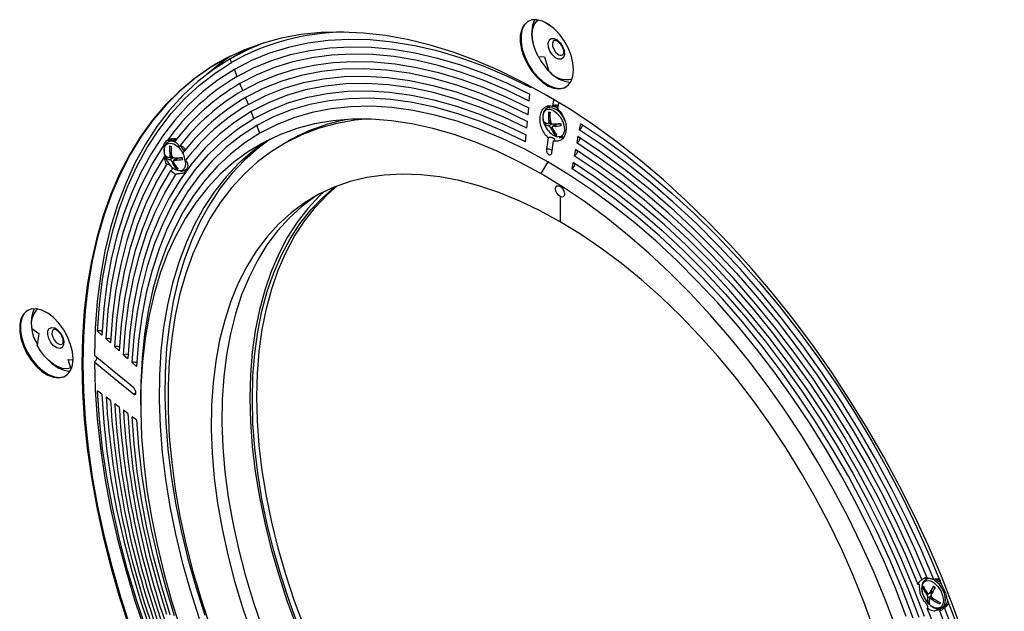
# Model space of a CAD drawing. Units: inches. Extents: x 2.7 to 93.3, y 0.6 to 70.6.
# Drawn here: x 47.5 to 55.6, y 46.3 to 51.2 of the extents above; entities that cross this region are included whole.
import ezdxf

# ---------------------------------------------------------------- set-up
doc = ezdxf.new("R2010")
doc.units = ezdxf.units.IN
doc.header["$LTSCALE"] = 4
doc.header["$MEASUREMENT"] = 0

msp = doc.modelspace()

# ---------------------------------------------------------------- linework, layer by layer
at = {"color": 7, "linetype": 'Continuous', "lineweight": 25}
for p, q in [((51.8741, 51.1165), (51.8275, 51.1489)), ((51.8743, 51.1191), (51.8741, 51.1165)), ((49.377, 50.9356), (49.337, 50.9132)), ((49.2398, 50.8193), (49.2275, 50.85)), ((49.337, 50.9132), (49.2277, 50.8501)), ((51.7677, 50.8677), (51.82, 50.8648)), ((51.82, 50.8648), (51.8572, 50.748)), ((49.286, 50.7039), (49.263, 50.7611)), ((49.3323, 50.588), (49.3092, 50.6457)), ((51.7063, 50.6132), (51.7071, 50.6221)), ((49.3785, 50.4725), (49.3556, 50.5298)), ((51.6958, 50.5012), (51.7011, 50.5577)), ((51.6853, 50.3888), (51.6906, 50.4453)), ((51.8574, 50.4524), (51.8415, 50.4432)), ((51.8574, 50.4524), (51.8631, 50.4552)), ((51.8634, 50.4546), (51.8578, 50.4508)), ((51.8945, 50.5105), (51.8874, 50.4593)), ((51.9319, 50.4336), (51.939, 50.4844)), ((49.4247, 50.3571), (49.4018, 50.4143)), ((49.4733, 50.2356), (49.448, 50.2989)), ((51.6749, 50.2768), (51.6801, 50.3332)), ((51.823, 50.312), (51.8363, 50.3196)), ((51.8537, 50.3165), (51.8718, 50.327)), ((51.8551, 50.2977), (51.883, 50.3138)), ((51.8573, 50.3329), (51.869, 50.3396)), ((51.8578, 50.3189), (51.8786, 50.3168)), ((51.8736, 50.2782), (51.8851, 50.2849)), ((51.9214, 50.3113), (51.8891, 50.2927)), ((51.8943, 50.2939), (51.9259, 50.3122)), ((51.9259, 50.3122), (51.9557, 50.3092)), ((52.1175, 50.3173), (52.1073, 50.2636)), ((51.6644, 50.1647), (51.6697, 50.2212)), ((51.8508, 50.1987), (51.8371, 50.101)), ((51.91, 50.2202), (51.918, 50.2248)), ((52.0972, 50.2105), (52.087, 50.1569)), ((48.7327, 50.173), (48.7169, 50.1638)), ((49.7032, 50.1677), (49.6629, 50.1444)), ((51.8816, 50.0753), (51.8953, 50.1729)), ((48.6984, 50.0326), (48.7117, 50.0402)), ((48.7291, 50.0371), (48.7472, 50.0476)), ((48.7304, 50.0183), (48.7583, 50.0345)), ((48.7327, 50.0535), (48.7444, 50.0602)), ((48.7331, 50.0395), (48.754, 50.0374)), ((48.7967, 50.0319), (48.7645, 50.0133)), ((48.7696, 50.0145), (48.8013, 50.0328)), ((48.8013, 50.0328), (48.8311, 50.0298)), ((52.077, 50.1041), (52.0668, 50.0505)), ((48.7489, 49.9989), (48.7605, 50.0055)), ((48.7854, 49.9408), (48.7934, 49.9454)), ((51.8471, 50.0007), (51.7905, 49.9027)), ((52.0568, 49.9977), (52.0466, 49.9441)), ((48.8519, 49.93), (48.8486, 49.9283)), ((48.8519, 49.93), (48.8677, 49.9391)), ((51.9496, 49.8064), (51.9496, 49.7982)), ((51.9496, 49.7132), (51.9496, 49.506)), ((47.5933, 48.6262), (47.6501, 48.5843)), ((47.6501, 48.5843), (47.6376, 48.488)), ((48.1336, 48.6035), (48.1697, 48.571)), ((48.2052, 48.5389), (48.2412, 48.5063)), ((48.277, 48.474), (48.313, 48.4414)), ((48.3485, 48.4093), (48.3846, 48.3767)), ((47.8929, 48.3709), (47.9329, 48.3665)), ((47.9145, 48.2971), (47.8929, 48.3709)), ((48.4201, 48.3446), (48.4562, 48.3121)), ((47.9216, 48.3012), (47.9145, 48.2971)), ((48.1697, 48.0845), (48.1336, 48.1114)), ((48.2412, 48.0311), (48.2052, 48.058)), ((48.313, 47.9775), (48.277, 48.0044)), ((48.4901, 48.0621), (48.4901, 47.9968)), ((48.3846, 47.9241), (48.3485, 47.951)), ((48.4562, 47.8707), (48.4201, 47.8976)), ((54.9728, 46.5722), (54.9627, 46.5527)), ((54.982, 46.5654), (54.9662, 46.5562)), ((54.9409, 46.4884), (54.9487, 46.4929)), ((54.9927, 46.439), (55.0236, 46.4568)), ((54.9967, 46.4437), (55.0256, 46.4604)), ((55.0389, 46.4919), (55.0308, 46.4689)), ((54.9742, 46.4309), (54.9869, 46.4382)), ((54.9828, 46.3668), (54.9939, 46.3733)), ((54.9831, 46.4051), (55.0093, 46.4202)), ((55.0172, 46.4065), (54.9993, 46.3961)), ((55.0115, 46.4141), (55.0067, 46.4004)), ((55.0144, 46.392), (55.0267, 46.3991)), ((55.1448, 46.3885), (55.1399, 46.361)), ((55.098, 46.3209), (55.1147, 46.3198)), ((55.1012, 46.3224), (55.117, 46.3315))]:
    msp.add_line(p, q, dxfattribs=at)
at = {"color": 7, "linetype": 'Continuous', "lineweight": 25, "flags": 128}
for points in [[(52.061, 50.7593), (52.0558, 50.8171), (52.0405, 50.8782), (52.0159, 50.9397), (51.9831, 50.9988), (51.9435, 51.0526), (51.8991, 51.0986), (51.852, 51.1348), (51.8043, 51.1593), (51.7582, 51.1711), (51.716, 51.1697), (51.6796, 51.155), (51.6507, 51.1277), (51.6306, 51.0892), (51.6203, 51.0413), (51.6203, 50.9861), (51.6306, 50.9263), (51.6507, 50.8646), (51.6796, 50.804), (51.716, 50.7473), (51.7582, 50.697), (51.8043, 50.6557), (51.852, 50.6252), (51.8991, 50.6069), (51.9435, 50.6017), (51.9831, 50.6098), (52.0159, 50.6309), (52.0405, 50.664), (52.0558, 50.7074), (52.061, 50.7593)], [(51.7677, 50.8677), (51.7454, 50.9168), (51.7295, 50.9664), (51.7207, 51.0147), (51.7193, 51.0599), (51.7252, 51.1003), (51.7384, 51.1344), (51.7582, 51.161), (51.7684, 51.1696)], [(51.6873, 51.1595), (51.6866, 51.159), (51.6577, 51.1318), (51.6377, 51.0933), (51.6274, 51.0454), (51.6274, 50.9902), (51.6377, 50.9304), (51.6577, 50.8687), (51.6866, 50.8081), (51.7231, 50.7513), (51.7653, 50.7011), (51.8113, 50.6598), (51.859, 50.6292), (51.9062, 50.611), (51.9506, 50.6058), (51.9901, 50.6139), (51.9997, 50.6183)], [(51.6873, 51.1595), (51.6866, 51.159), (51.6577, 51.1318), (51.6377, 51.0933), (51.6274, 51.0454), (51.6274, 50.9902), (51.6377, 50.9304), (51.6577, 50.8687), (51.6866, 50.8081), (51.7231, 50.7513), (51.7653, 50.7011), (51.8113, 50.6598), (51.859, 50.6292), (51.9062, 50.611), (51.9506, 50.6058), (51.9901, 50.6139), (51.9997, 50.6183)], [(55.2826, 46.0827), (55.1927, 46.3335), (55.0941, 46.5837), (54.9872, 46.8328), (54.8722, 47.08), (54.7495, 47.3247), (54.6192, 47.5664), (54.4818, 47.8043), (54.3377, 48.0379), (54.1871, 48.2666), (54.0305, 48.4898), (53.8683, 48.7069), (53.7009, 48.9173), (53.5287, 49.1206), (53.3522, 49.3162), (53.1717, 49.5036), (52.9879, 49.6823), (52.8011, 49.8518), (52.6119, 50.0118), (52.4206, 50.1617), (52.2279, 50.3013), (52.0342, 50.4302), (51.84, 50.548), (51.6458, 50.6544), (51.4521, 50.7492), (51.2593, 50.8321), (51.0681, 50.903), (50.8789, 50.9615), (50.6921, 51.0076), (50.5083, 51.0412), (50.3278, 51.0621), (50.1513, 51.0703), (49.9791, 51.0659), (49.8117, 51.0487), (49.6495, 51.0189), (49.4929, 50.9765), (49.3423, 50.9217), (49.1982, 50.8545), (49.0608, 50.7752), (48.9305, 50.6839), (48.8078, 50.5809), (48.6928, 50.4665), (48.5859, 50.3409), (48.4873, 50.2044), (48.3974, 50.0575), (48.3163, 49.9005), (48.2442, 49.7337), (48.1814, 49.5577), (48.1279, 49.3729), (48.084, 49.1797), (48.0497, 48.9787), (48.0252, 48.7703), (48.0104, 48.5551), (48.0055, 48.3337), (48.0104, 48.1066), (48.0252, 47.8744), (48.0497, 47.6376), (48.084, 47.397), (48.1279, 47.1531), (48.1814, 46.9066), (48.2442, 46.658), (48.3163, 46.4081), (48.3974, 46.1574)], [(51.7063, 50.6132), (51.5115, 50.7072), (51.3177, 50.7888), (51.1257, 50.8578), (50.9357, 50.9142), (50.7484, 50.9576), (50.5643, 50.9881), (50.3839, 51.0054), (50.2076, 51.0097), (50.0359, 51.0008), (49.8694, 50.9787), (49.7084, 50.9436), (49.5534, 50.8956), (49.4048, 50.8347), (49.263, 50.7611)], [(51.9111, 50.8585), (51.886, 50.8818), (51.8658, 50.9127), (51.8535, 50.9465), (51.8509, 50.9781), (51.8586, 51.0026), (51.8753, 51.0164), (51.8984, 51.0172), (51.9245, 51.0051), (51.9496, 50.9818), (51.9698, 50.9508), (51.9821, 50.917), (51.9846, 50.8854), (51.977, 50.8609), (51.9603, 50.8472), (51.9372, 50.8463), (51.9111, 50.8585)], [(51.9006, 51.0027), (51.8918, 50.9942), (51.8862, 50.9761), (51.8881, 50.9528), (51.8971, 50.9279), (51.912, 50.9051), (51.9305, 50.888)], [(49.506, 50.9806), (49.3715, 50.9247), (49.2275, 50.85)], [(49.286, 50.7039), (49.4261, 50.7766), (49.573, 50.8368), (49.7262, 50.8843), (49.8853, 50.9189), (50.05, 50.9407), (50.2196, 50.9495), (50.3939, 50.9454), (50.5723, 50.9282), (50.7543, 50.8981), (50.9394, 50.8551), (51.1271, 50.7995), (51.317, 50.7312), (51.5085, 50.6505), (51.7011, 50.5577)], [(49.2275, 50.85), (49.0908, 50.7626), (48.9618, 50.6629), (48.8408, 50.551), (48.7281, 50.4273), (48.6241, 50.2921), (48.529, 50.1458), (48.4431, 49.9887), (48.3666, 49.8214), (48.2997, 49.6441), (48.2426, 49.4575), (48.1955, 49.2621), (48.1585, 49.0582), (48.1316, 48.8466), (48.115, 48.6278), (48.1087, 48.4023)], [(49.2296, 50.8705), (49.1285, 50.7982), (49.038, 50.724)], [(51.6958, 50.5012), (51.5055, 50.593), (51.3163, 50.6727), (51.1287, 50.7401), (50.9431, 50.7952), (50.7602, 50.8376), (50.5803, 50.8673), (50.4041, 50.8843), (50.2319, 50.8884), (50.0642, 50.8797), (49.9015, 50.8582), (49.7443, 50.8239), (49.5929, 50.777), (49.4477, 50.7175), (49.3092, 50.6457)], [(49.1324, 50.8185), (49.0679, 50.7793), (48.9376, 50.688), (48.8148, 50.585), (48.6999, 50.4705), (48.5929, 50.3449), (48.4944, 50.2085), (48.4044, 50.0616), (48.3233, 49.9045), (48.2513, 49.7378), (48.1884, 49.5618), (48.135, 49.377), (48.0911, 49.1838), (48.0568, 48.9827), (48.0322, 48.7744), (48.0175, 48.5592), (48.0126, 48.3378), (48.0175, 48.1106), (48.0322, 47.8784), (48.0568, 47.6417), (48.0911, 47.4011), (48.135, 47.1572), (48.1884, 46.9107), (48.2513, 46.6621), (48.3233, 46.4122), (48.4044, 46.1615)], [(49.1324, 50.8185), (49.0679, 50.7793), (48.9376, 50.688), (48.8148, 50.585), (48.6999, 50.4705), (48.5929, 50.3449), (48.4944, 50.2085), (48.4044, 50.0616), (48.3233, 49.9045), (48.2513, 49.7378), (48.1884, 49.5618), (48.135, 49.377), (48.0911, 49.1838), (48.0568, 48.9827), (48.0322, 48.7744), (48.0175, 48.5592), (48.0126, 48.3378), (48.0175, 48.1106), (48.0322, 47.8784), (48.0568, 47.6417), (48.0911, 47.4011), (48.135, 47.1572), (48.1884, 46.9107), (48.2513, 46.6621), (48.3233, 46.4122), (48.4044, 46.1615)], [(48.1336, 48.6035), (48.1499, 48.8218), (48.1763, 49.0328), (48.213, 49.2361), (48.2597, 49.431), (48.3164, 49.6171), (48.3828, 49.7938), (48.4588, 49.9607), (48.5443, 50.1173), (48.6389, 50.2632), (48.7425, 50.398), (48.8546, 50.5214), (48.9751, 50.6329), (49.1036, 50.7323), (49.2398, 50.8193)], [(49.263, 50.7611), (49.1285, 50.6751), (49.0015, 50.5768), (48.8824, 50.4666), (48.7715, 50.3447), (48.6691, 50.2115), (48.5756, 50.0672), (48.4912, 49.9124), (48.416, 49.7475), (48.3503, 49.5728), (48.2943, 49.3888), (48.2481, 49.1961), (48.2119, 48.9952), (48.1857, 48.7867), (48.1697, 48.571)], [(49.3323, 50.588), (49.4692, 50.659), (49.6126, 50.7178), (49.7622, 50.7642), (49.9176, 50.798), (50.0783, 50.8193), (50.244, 50.8279), (50.4142, 50.8238), (50.5883, 50.8071), (50.7661, 50.7777), (50.9468, 50.7357), (51.1302, 50.6814), (51.3156, 50.6147), (51.5026, 50.5359), (51.6906, 50.4453)], [(51.6853, 50.3888), (51.4853, 50.4848), (51.2865, 50.5671), (51.0897, 50.6355), (50.8953, 50.6898), (50.7041, 50.7298), (50.5165, 50.7554), (50.3333, 50.7665), (50.155, 50.7631), (49.9821, 50.7451), (49.8152, 50.7127), (49.6548, 50.6659), (49.5015, 50.6049), (49.3556, 50.5298)], [(49.3785, 50.4725), (49.5226, 50.5467), (49.6741, 50.607), (49.8326, 50.6532), (49.9975, 50.6852), (50.1683, 50.703), (50.3444, 50.7064), (50.5255, 50.6954), (50.7107, 50.6701), (50.8997, 50.6306), (51.0917, 50.577), (51.2862, 50.5094), (51.4825, 50.4281), (51.6801, 50.3332)], [(51.6749, 50.2768), (51.4797, 50.3704), (51.2858, 50.4507), (51.0937, 50.5175), (50.9041, 50.5705), (50.7175, 50.6095), (50.5345, 50.6345), (50.3557, 50.6453), (50.1817, 50.6419), (50.0131, 50.6244), (49.8502, 50.5927), (49.6937, 50.5471), (49.5441, 50.4876), (49.4018, 50.4143)], [(49.4247, 50.3571), (49.5653, 50.4294), (49.7131, 50.4882), (49.8676, 50.5333), (50.0284, 50.5645), (50.195, 50.5818), (50.3669, 50.5852), (50.5434, 50.5745), (50.7241, 50.5498), (50.9084, 50.5113), (51.0957, 50.4589), (51.2854, 50.393), (51.4769, 50.3137), (51.6697, 50.2212)], [(51.6644, 50.1647), (51.4741, 50.256), (51.285, 50.3344), (51.0977, 50.3994), (50.9128, 50.4511), (50.7309, 50.4892), (50.5525, 50.5135), (50.3782, 50.5241), (50.2085, 50.5208), (50.044, 50.5037), (49.8852, 50.4728), (49.7327, 50.4283), (49.5868, 50.3703), (49.448, 50.2989)], [(51.8471, 50.0007), (51.6588, 50.1032), (51.4712, 50.1933), (51.2848, 50.2705), (51.1001, 50.3347), (50.9177, 50.3857), (50.7383, 50.4232), (50.5624, 50.4472), (50.3905, 50.4576), (50.2232, 50.4544), (50.061, 50.4375), (49.9045, 50.4071), (49.754, 50.3632), (49.6102, 50.306), (49.4733, 50.2356)], [(51.8352, 50.2814), (51.8221, 50.3076), (51.8102, 50.3474), (51.8089, 50.3839), (51.8182, 50.4126), (51.837, 50.4301), (51.8631, 50.4343), (51.8933, 50.4246), (51.924, 50.4022), (51.9515, 50.3699), (51.9724, 50.3315), (51.9842, 50.2916), (51.9856, 50.2551), (51.9763, 50.2264), (51.9575, 50.2089), (51.9314, 50.2047), (51.9314, 50.2047)], [(51.8484, 50.4596), (51.8381, 50.4397), (51.8379, 50.439)], [(51.8412, 50.443), (51.8584, 50.449), (51.8875, 50.4461), (51.9188, 50.4303), (51.9491, 50.4032), (51.9751, 50.3677), (51.9927, 50.3312)], [(51.8907, 50.4581), (51.9033, 50.4553), (51.9329, 50.4406)], [(49.4018, 50.4143), (49.2673, 50.3277), (49.1409, 50.2278), (49.0231, 50.1151), (48.9143, 49.9899), (48.8148, 49.8526), (48.7249, 49.7035), (48.6449, 49.5433), (48.5751, 49.3723), (48.5156, 49.1912), (48.4667, 49.0004), (48.4285, 48.8007), (48.4011, 48.5926), (48.3846, 48.3767)], [(48.4201, 48.3446), (48.4364, 48.5578), (48.4634, 48.7634), (48.5012, 48.9607), (48.5495, 49.149), (48.6082, 49.3279), (48.6772, 49.4968), (48.7562, 49.655), (48.845, 49.8022), (48.9433, 49.9379), (49.0507, 50.0615), (49.167, 50.1729), (49.2918, 50.2715), (49.4247, 50.3571)], [(51.7905, 49.9027), (51.6103, 50.0011), (51.4306, 50.0877), (51.252, 50.1625), (51.0749, 50.2251), (50.9001, 50.2754), (50.7278, 50.3132), (50.5588, 50.3384), (50.3934, 50.3509), (50.2322, 50.3507), (50.0757, 50.3378), (49.9242, 50.3122), (49.7784, 50.2741), (49.6385, 50.2234), (49.5051, 50.1604), (49.3784, 50.0853), (49.259, 49.9982), (49.1472, 49.8995), (49.0432, 49.7895), (48.9474, 49.6684), (48.8601, 49.5366), (48.7816, 49.3945), (48.712, 49.2426), (48.6516, 49.0813), (48.6006, 48.911), (48.5591, 48.7323), (48.5273, 48.5458), (48.5052, 48.3519), (48.4929, 48.1513), (48.4904, 47.9446), (48.4978, 47.7323), (48.515, 47.5151), (48.542, 47.2936), (48.5787, 47.0686), (48.6249, 46.8407), (48.6806, 46.6105), (48.7456, 46.3788), (48.8197, 46.1462)], [(50.3446, 50.3522), (50.256, 50.3427), (50.1068, 50.3162), (49.9632, 50.2773), (49.8256, 50.2258), (49.6945, 50.1621), (49.5702, 50.0864), (49.4531, 49.9987), (49.3437, 49.8995), (49.2421, 49.789), (49.1488, 49.6676), (49.0639, 49.5355), (48.9879, 49.3933), (48.9208, 49.2413), (48.8629, 49.0801), (48.8144, 48.91), (48.7755, 48.7317), (48.7461, 48.5456), (48.7265, 48.3524), (48.7167, 48.1526), (48.7167, 47.9467), (48.7265, 47.7356), (48.7461, 47.5197), (48.7755, 47.2998), (48.8144, 47.0764), (48.8629, 46.8504), (48.9208, 46.6223), (48.9879, 46.3929), (49.0639, 46.1629)], [(49.448, 50.2989), (49.3168, 50.2144), (49.1936, 50.117), (49.0788, 50.0071), (48.9727, 49.885), (48.8757, 49.7511), (48.788, 49.6058), (48.71, 49.4495), (48.6419, 49.2828), (48.5839, 49.1062), (48.5362, 48.9202), (48.4989, 48.7255), (48.4722, 48.5225), (48.4562, 48.3121)], [(51.9214, 50.3113), (51.9235, 50.3121), (51.9259, 50.3122)], [(52.1175, 50.3173), (52.3088, 50.1887), (52.499, 50.0493), (52.6877, 49.8995), (52.8742, 49.7397), (53.0582, 49.5704), (53.2391, 49.3919), (53.4164, 49.2047), (53.5898, 49.0094), (53.7586, 48.8065), (53.9224, 48.5965), (54.0809, 48.38), (54.2336, 48.1575), (54.38, 47.9297), (54.5198, 47.6972), (54.6527, 47.4605), (54.7782, 47.2204), (54.896, 46.9774), (55.0058, 46.7322), (55.1073, 46.4855)], [(49.4733, 50.2356), (49.3489, 50.1558), (49.2317, 50.0643), (49.1221, 49.9613), (49.0205, 49.8472), (48.927, 49.7222), (48.842, 49.5868), (48.7658, 49.4414), (48.6985, 49.2863), (48.6403, 49.1221), (48.5915, 48.9491), (48.5521, 48.7679), (48.5223, 48.5791), (48.5021, 48.3831), (48.4917, 48.1806), (48.4901, 48.0621)], [(52.0972, 50.2105), (52.2902, 50.0807), (52.4819, 49.9396), (52.6721, 49.7876), (52.8599, 49.6253), (53.0451, 49.4531), (53.2269, 49.2715), (53.4049, 49.0809), (53.5787, 48.882), (53.7476, 48.6753), (53.9112, 48.4613), (54.0691, 48.2408), (54.2207, 48.0143), (54.3657, 47.7825), (54.5036, 47.546), (54.6341, 47.3056), (54.7568, 47.0618), (54.8713, 46.8155), (54.9773, 46.5672)], [(55.0308, 46.5547), (54.9238, 46.8073), (54.8081, 47.058), (54.6839, 47.306), (54.5518, 47.5508), (54.412, 47.7916), (54.265, 48.0276), (54.1111, 48.2582), (53.9509, 48.4828), (53.7848, 48.7007), (53.6133, 48.9112), (53.4368, 49.1138), (53.2559, 49.3078), (53.071, 49.4928), (52.8828, 49.6682), (52.6918, 49.8334), (52.4985, 49.988), (52.3035, 50.1315), (52.1073, 50.2636)], [(48.2052, 48.5389), (48.2232, 48.7736), (48.2535, 48.9997), (48.2957, 49.2164), (48.3499, 49.423), (48.4158, 49.6189), (48.4933, 49.8034), (48.582, 49.9759), (48.6817, 50.1357)], [(49.5344, 50.1756), (49.5308, 50.1733), (49.4114, 50.0862), (49.2995, 49.9875), (49.1955, 49.8774), (49.0998, 49.7563), (49.0125, 49.6245), (48.9339, 49.4825), (48.8644, 49.3305), (48.804, 49.1692), (48.753, 48.999), (48.7115, 48.8203), (48.6796, 48.6338), (48.6575, 48.4399), (48.6452, 48.2393), (48.6428, 48.0325), (48.6501, 47.8202), (48.6674, 47.603), (48.6943, 47.3816), (48.731, 47.1566), (48.7773, 46.9286), (48.833, 46.6984), (48.898, 46.4667), (48.9721, 46.2341)], [(48.7106, 50.002), (48.6975, 50.0282), (48.6856, 50.068), (48.6842, 50.1045), (48.6935, 50.1333), (48.7124, 50.1507), (48.7385, 50.1549), (48.7687, 50.1452), (48.7994, 50.1228), (48.8268, 50.0905), (48.844, 50.0605)], [(49.5588, 50.1876), (49.4584, 50.1134), (49.3466, 50.0147), (49.2426, 49.9046), (49.1468, 49.7835), (49.0595, 49.6517), (48.981, 49.5096), (48.9114, 49.3577), (48.851, 49.1964), (48.8, 49.0261), (48.7585, 48.8475), (48.7267, 48.6609), (48.7046, 48.467), (48.6923, 48.2664), (48.6898, 48.0597), (48.6972, 47.8474), (48.7144, 47.6302), (48.7414, 47.4087), (48.7781, 47.1837), (48.8243, 46.9558), (48.88, 46.7256), (48.945, 46.4939), (49.0191, 46.2613)], [(48.7237, 50.1802), (48.7135, 50.1603), (48.7133, 50.1596)], [(48.7327, 50.173), (48.7496, 50.1787), (48.7782, 50.176)], [(54.9335, 46.5546), (54.8288, 46.8), (54.7157, 47.0436), (54.5945, 47.2846), (54.4656, 47.5223), (54.3293, 47.7562), (54.186, 47.9854), (54.0362, 48.2093), (53.8802, 48.4274), (53.7184, 48.6389), (53.5515, 48.8433), (53.3798, 49.04), (53.2038, 49.2284), (53.024, 49.408), (52.841, 49.5783), (52.6553, 49.7388), (52.4674, 49.889), (52.2778, 50.0285), (52.087, 50.1569)], [(48.6829, 50.0404), (48.5906, 49.8848), (48.5086, 49.7177), (48.4369, 49.5398), (48.3759, 49.3514), (48.3257, 49.1533), (48.2864, 48.946), (48.2583, 48.7301), (48.2412, 48.5063)], [(48.7967, 50.0319), (48.7989, 50.0327), (48.8013, 50.0328)], [(54.9545, 46.2493), (54.8616, 46.4924), (54.7599, 46.7345), (54.6498, 46.9749), (54.5316, 47.2129), (54.4056, 47.4477), (54.2723, 47.6786), (54.1319, 47.9051), (53.985, 48.1265), (53.8318, 48.342), (53.673, 48.5511), (53.5089, 48.7531), (53.34, 48.9476), (53.1668, 49.1338), (52.9899, 49.3113), (52.8097, 49.4795), (52.6267, 49.638), (52.4416, 49.7863), (52.2547, 49.9239), (52.0668, 50.0505)], [(52.077, 50.1041), (52.2667, 49.9764), (52.4553, 49.8375), (52.6422, 49.6879), (52.827, 49.528), (53.0089, 49.3583), (53.1876, 49.1793), (53.3625, 48.9915), (53.5331, 48.7954), (53.6989, 48.5916), (53.8594, 48.3807), (54.0141, 48.1634), (54.1627, 47.9401), (54.3047, 47.7117), (54.4396, 47.4787), (54.5671, 47.2418), (54.6868, 47.0018), (54.7983, 46.7593), (54.9014, 46.5149)], [(48.277, 48.474), (48.2935, 48.6928), (48.3209, 48.9041), (48.359, 49.107), (48.4077, 49.3011), (48.4669, 49.4857), (48.5364, 49.6603), (48.6159, 49.8244), (48.7053, 49.9774)], [(48.8608, 50.0044), (48.861, 49.9757), (48.8517, 49.947), (48.8328, 49.9295), (48.8067, 49.9253)], [(54.8046, 46.2508), (54.7148, 46.484), (54.6166, 46.7161), (54.5103, 46.9465), (54.3964, 47.1746), (54.275, 47.3996), (54.1466, 47.6209), (54.0115, 47.8378), (53.8701, 48.0498), (53.7228, 48.2562), (53.5701, 48.4564), (53.4124, 48.6498), (53.2502, 48.8359), (53.0838, 49.0141), (52.9139, 49.1839), (52.7409, 49.3448), (52.5652, 49.4963), (52.3875, 49.6381), (52.2083, 49.7697), (52.0279, 49.8906), (51.8471, 50.0007), (51.8471, 50.0007)], [(52.0568, 49.9977), (52.2424, 49.8727), (52.4269, 49.7368), (52.6098, 49.5903), (52.7905, 49.4338), (52.9684, 49.2677), (53.1432, 49.0924), (53.3142, 48.9084), (53.481, 48.7164), (53.6431, 48.5168), (53.8, 48.3103), (53.9512, 48.0975), (54.0963, 47.8789), (54.235, 47.6552), (54.3667, 47.4271), (54.4911, 47.1952), (54.6078, 46.9602), (54.7166, 46.7228), (54.817, 46.4836), (54.9088, 46.2435)], [(48.7373, 49.9285), (48.6488, 49.7772), (48.57, 49.6149), (48.5012, 49.4422), (48.4425, 49.2596), (48.3943, 49.0677), (48.3565, 48.8669), (48.3294, 48.6579), (48.313, 48.4414)], [(48.3485, 48.4093), (48.3651, 48.6264), (48.3925, 48.8358), (48.4307, 49.0369), (48.4797, 49.2289), (48.5392, 49.4114), (48.6091, 49.5837), (48.6891, 49.7454), (48.779, 49.8959)], [(51.9496, 49.506), (51.7807, 49.5978), (51.6124, 49.6778), (51.4453, 49.7457), (51.2799, 49.8014), (51.1169, 49.8446), (50.9567, 49.8751), (50.7999, 49.893), (50.6471, 49.898), (50.4987, 49.8903), (50.3554, 49.8698), (50.2176, 49.8365), (50.0857, 49.7907), (49.9603, 49.7324), (49.8417, 49.6619), (49.7304, 49.5794), (49.6267, 49.4852), (49.5311, 49.3796), (49.4437, 49.263), (49.3651, 49.1358), (49.2953, 48.9984), (49.2347, 48.8513), (49.1834, 48.695), (49.1417, 48.5301), (49.1096, 48.357), (49.0874, 48.1765), (49.075, 47.9891), (49.0725, 47.7955), (49.08, 47.5963), (49.0973, 47.3922), (49.1245, 47.184), (49.1614, 46.9723), (49.2079, 46.7579), (49.2638, 46.5415), (49.3291, 46.3239), (49.4033, 46.1058)], [(54.7209, 46.1532), (54.6336, 46.3858), (54.5378, 46.6175), (54.4339, 46.8476), (54.322, 47.0755), (54.2026, 47.3004), (54.076, 47.5217), (53.9425, 47.7388), (53.8026, 47.9509), (53.6568, 48.1575), (53.5053, 48.3579), (53.3488, 48.5516), (53.1876, 48.7379), (53.0222, 48.9163), (52.8532, 49.0863), (52.6809, 49.2473), (52.5061, 49.399), (52.3291, 49.5407), (52.1504, 49.6722), (51.9707, 49.793), (51.7905, 49.9027)], [(54.8623, 46.2376), (54.7717, 46.4747), (54.6725, 46.7108), (54.5652, 46.9452), (54.4499, 47.1772), (54.3271, 47.4061), (54.1971, 47.6314), (54.0602, 47.8522), (53.9169, 48.068), (53.7676, 48.2782), (53.6127, 48.4821), (53.4527, 48.6791), (53.288, 48.8687), (53.1192, 49.0502), (52.9466, 49.2233), (52.7709, 49.3874), (52.5925, 49.5419), (52.412, 49.6865), (52.2298, 49.8207), (52.0466, 49.9441)], [(49.4116, 48.0404), (49.4166, 48.2325), (49.4314, 48.4182), (49.4562, 48.597), (49.4906, 48.768), (49.5348, 48.9309), (49.5884, 49.0849), (49.6513, 49.2296), (49.7233, 49.3645), (49.8042, 49.4891), (49.8936, 49.603), (49.9913, 49.7058), (50.0919, 49.7932)], [(49.4481, 48.0614), (49.4531, 48.2536), (49.4679, 48.4393), (49.4926, 48.618), (49.5271, 48.7891), (49.5712, 48.9519), (49.6249, 49.106), (49.6878, 49.2507), (49.7598, 49.3856), (49.8407, 49.5102), (49.9301, 49.6241), (50.0278, 49.7269), (50.1118, 49.8009)], [(51.9496, 49.7132), (51.9355, 49.7246), (51.9236, 49.7407), (51.9156, 49.7591), (51.9128, 49.7769), (51.9156, 49.7916), (51.9236, 49.8007), (51.9355, 49.8031), (51.9496, 49.7982)], [(51.9496, 49.7982), (51.9637, 49.7868), (51.9756, 49.7707), (51.9836, 49.7523), (51.9864, 49.7345), (51.9836, 49.7198), (51.9756, 49.7107), (51.9637, 49.7084), (51.9496, 49.7132)], [(49.9598, 49.7322), (49.9301, 49.7129), (49.8188, 49.6305), (49.7151, 49.5363), (49.6195, 49.4307), (49.5321, 49.3141), (49.4535, 49.1869), (49.3837, 49.0495), (49.3231, 48.9024), (49.2718, 48.7461), (49.2301, 48.5811), (49.198, 48.4081), (49.1758, 48.2275), (49.1634, 48.0401), (49.1609, 47.8465), (49.1683, 47.6473), (49.1857, 47.4432), (49.2128, 47.235), (49.2497, 47.0233), (49.2963, 46.8089), (49.3522, 46.5926), (49.4174, 46.3749), (49.4917, 46.1568)], [(50.0007, 49.7529), (49.9648, 49.7191), (49.8681, 49.6155), (49.7796, 49.5009), (49.6996, 49.3758), (49.6284, 49.2405), (49.5662, 49.0955), (49.5132, 48.9414), (49.4695, 48.7786), (49.4355, 48.6076), (49.411, 48.4292), (49.3963, 48.2437), (49.3914, 48.052), (49.3963, 47.8546), (49.411, 47.6523), (49.4355, 47.4456), (49.4695, 47.2353), (49.5132, 47.0221), (49.5662, 46.8067), (49.6284, 46.5899), (49.6996, 46.3724), (49.7796, 46.1549)], [(54.5341, 46.1518), (54.4555, 46.3698), (54.3681, 46.5873), (54.2725, 46.8033), (54.1688, 47.0172), (54.0575, 47.2282), (53.9389, 47.4356), (53.8135, 47.6387), (53.6816, 47.8368), (53.5438, 48.0291), (53.4005, 48.2151), (53.2521, 48.3942), (53.0993, 48.5655), (52.9425, 48.7287), (52.7823, 48.8831), (52.6193, 49.0282), (52.4539, 49.1635), (52.2868, 49.2885), (52.1185, 49.4028), (51.9496, 49.506)], [(47.933, 48.3755), (47.9279, 48.4334), (47.9126, 48.4944), (47.888, 48.5559), (47.8551, 48.615), (47.8156, 48.6688), (47.7712, 48.7148), (47.724, 48.751), (47.6763, 48.7755), (47.6303, 48.7873), (47.588, 48.7859), (47.5516, 48.7712), (47.5227, 48.7439), (47.5026, 48.7054), (47.4924, 48.6575), (47.4924, 48.6023), (47.5026, 48.5425), (47.5227, 48.4808), (47.5516, 48.4202), (47.588, 48.3635), (47.6303, 48.3132), (47.6763, 48.2719), (47.724, 48.2414), (47.7712, 48.2231), (47.8156, 48.2179), (47.8551, 48.226), (47.888, 48.2471), (47.9126, 48.2802), (47.9279, 48.3236), (47.933, 48.3755)], [(47.5594, 48.7757), (47.5587, 48.7753), (47.5298, 48.748), (47.5097, 48.7095), (47.4994, 48.6616), (47.4994, 48.6064), (47.5097, 48.5466), (47.5298, 48.4849), (47.5587, 48.4243), (47.5951, 48.3675), (47.6373, 48.3173), (47.6834, 48.276), (47.7311, 48.2455), (47.7782, 48.2272), (47.8226, 48.222), (47.8622, 48.2301), (47.8718, 48.2345)], [(47.5594, 48.7757), (47.5587, 48.7753), (47.5298, 48.748), (47.5097, 48.7095), (47.4994, 48.6616), (47.4994, 48.6064), (47.5097, 48.5466), (47.5298, 48.4849), (47.5587, 48.4243), (47.5951, 48.3675), (47.6373, 48.3173), (47.6834, 48.276), (47.7311, 48.2455), (47.7782, 48.2272), (47.8226, 48.222), (47.8622, 48.2301), (47.8718, 48.2345)], [(47.7486, 48.5106), (47.7314, 48.5434), (47.7232, 48.5769), (47.7251, 48.606), (47.7368, 48.6262), (47.7567, 48.6346), (47.7816, 48.6297), (47.8077, 48.6125), (47.8311, 48.5853), (47.8483, 48.5525), (47.8565, 48.5191), (47.8546, 48.49), (47.8428, 48.4697), (47.823, 48.4614), (47.7981, 48.4662), (47.772, 48.4835), (47.7486, 48.5106)], [(47.7725, 48.6188), (47.7685, 48.6159), (47.7598, 48.6009), (47.7584, 48.5795), (47.7645, 48.5548), (47.7771, 48.5307)], [(47.9145, 48.2971), (47.8824, 48.2913), (47.8467, 48.2951), (47.809, 48.3083), (47.7706, 48.3305), (47.7328, 48.3609), (47.6972, 48.3982), (47.6651, 48.4411), (47.6376, 48.488)], [(47.7771, 48.5307), (47.7944, 48.5107), (47.8136, 48.4979), (47.8319, 48.4944), (47.8422, 48.4974)], [(48.4327, 48.1351), (48.3998, 48.1623), (48.2552, 48.2814), (48.1087, 48.4023)], [(48.1087, 48.3509), (48.115, 48.1181), (48.1316, 47.8801), (48.1585, 47.6374), (48.1955, 47.3908), (48.2426, 47.1409), (48.2997, 46.8884), (48.3666, 46.634), (48.4431, 46.3783), (48.529, 46.122)], [(48.1087, 48.3509), (48.1447, 48.3211), (48.2893, 48.2019), (48.4327, 48.0837)], [(48.5443, 46.1234), (48.4588, 46.3787), (48.3828, 46.6334), (48.3164, 46.8869), (48.2597, 47.1384), (48.213, 47.3872), (48.1763, 47.6328), (48.1499, 47.8744), (48.1336, 48.1114)], [(48.1697, 48.0845), (48.1857, 47.8502), (48.2119, 47.6114), (48.2481, 47.3687), (48.2943, 47.1227), (48.3503, 46.8741), (48.416, 46.6236), (48.4912, 46.3718), (48.5756, 46.1195)], [(48.4327, 48.0837), (48.4426, 48.0896), (48.4505, 48.0979)], [(49.8042, 46.1383), (49.7233, 46.3563), (49.6513, 46.5743), (49.5884, 46.7917), (49.5348, 47.0077), (49.4906, 47.2214), (49.4562, 47.4323), (49.4314, 47.6396), (49.4166, 47.8425), (49.4116, 48.0404)], [(49.8407, 46.1594), (49.7598, 46.3774), (49.6878, 46.5954), (49.6249, 46.8128), (49.5712, 47.0287), (49.5271, 47.2425), (49.4926, 47.4534), (49.4679, 47.6606), (49.4531, 47.8636), (49.4481, 48.0614)], [(48.3846, 47.9241), (48.4003, 47.698), (48.4261, 47.4674), (48.4619, 47.2329), (48.5077, 46.9952), (48.5633, 46.755), (48.6285, 46.513), (48.7032, 46.2699)], [(48.7348, 46.2639), (48.661, 46.504), (48.5966, 46.743), (48.5417, 46.9802), (48.4964, 47.215), (48.461, 47.4466), (48.4356, 47.6744), (48.4201, 47.8976)], [(48.4562, 47.8707), (48.4714, 47.6503), (48.4966, 47.4254), (48.5315, 47.1968), (48.5762, 46.965), (48.6304, 46.7308), (48.694, 46.4948), (48.7668, 46.2578)], [(55.1063, 46.3509), (55.0915, 46.328), (55.0683, 46.3178), (55.0394, 46.3215), (55.0085, 46.3385), (54.9792, 46.3668), (54.955, 46.4031), (54.9389, 46.4429), (54.9328, 46.4815), (54.9374, 46.5141), (54.9522, 46.5369), (54.9755, 46.5472), (55.0043, 46.5435), (55.0352, 46.5265), (55.0646, 46.4982), (55.0888, 46.4619), (55.1049, 46.4221), (55.111, 46.3835), (55.1063, 46.3509)], [(54.9673, 46.5568), (54.9686, 46.5575), (54.9869, 46.5624)], [(55.0432, 46.562), (55.0724, 46.5422), (55.0939, 46.5204)], [(55.1241, 46.3519), (55.1093, 46.3284), (55.1007, 46.3221)], [(55.1399, 46.361), (55.1251, 46.3375), (55.117, 46.3315)]]:
    msp.add_lwpolyline(points, dxfattribs=at)
at = {"color": 7, "linetype": 'Continuous', "lineweight": 25}
for centre, radius, start, end in [((51.988, 51.0595), 0.2733, 155.6537, 196.65608), ((50.1945, 49.1294), 1.9409, 90.87108, 119.46589), ((52.2261, 51.1086), 0.5155, 207.87537, 224.25899), ((51.9553, 50.9138), 0.0358, 226.17284, 295.09158), ((50.2191, 49.1074), 1.8491, 120.30608, 144.62676), ((52.0024, 50.8623), 0.1848, 218.19396, 284.60518), ((52.0578, 50.9171), 0.2613, 222.35109, 265.32838), ((50.2237, 49.0778), 1.815, 120.25344, 143.09786), ((50.2339, 49.0414), 1.7902, 120.23964, 142.66188), ((50.2465, 49.0016), 1.769, 120.24163, 142.72589), ((50.2616, 48.959), 1.7523, 120.26166, 143.35012), ((52.1467, 50.3853), 0.2941, 175.21268, 190.27195), ((51.8781, 50.5921), 0.1839, 262.33288, 266.42367), ((52.1598, 50.384), 0.2941, 175.21268, 190.27195), ((50.4878, 48.8011), 1.5758, 100.88985, 119.86095), ((51.8599, 50.3823), 0.0671, 230.90187, 261.18991), ((52.0414, 50.3868), 0.2309, 194.20603, 198.92321), ((51.8654, 50.3641), 0.0671, 230.90187, 261.18991), ((51.969, 50.3505), 0.1506, 207.31419, 255.54041), ((52.0652, 50.3582), 0.2076, 202.63699, 221.64948), ((52.0782, 50.3569), 0.2076, 202.63699, 221.64948), ((51.8907, 50.7362), 0.4241, 269.74915, 278.54048), ((51.8961, 50.718), 0.4241, 269.74915, 278.54048), ((51.8742, 50.2875), 0.0323, 24.71302, 49.56095), ((52.1775, 50.3734), 0.2309, 194.20603, 198.92321), ((52.0871, 50.3067), 0.0476, 295.17917, 359.33919), ((51.9346, 50.4024), 0.1839, 262.33288, 266.42367), ((52.0668, 50.2), 0.0476, 295.17934, 359.33747), ((48.745, 50.1015), 0.0683, 53.26447, 114.62914), ((49.0221, 50.1059), 0.2941, 175.21268, 190.27195), ((48.7535, 50.3127), 0.1839, 262.33288, 266.42367), ((49.0352, 50.1047), 0.2941, 175.21268, 190.27195), ((48.6597, 49.9758), 0.2215, 30.45609, 44.14565), ((48.7353, 50.1029), 0.0671, 230.90187, 261.18991), ((48.9168, 50.1075), 0.2309, 194.20603, 198.92321), ((48.7407, 50.0847), 0.0671, 230.90187, 261.18991), ((48.7661, 50.4568), 0.4241, 269.74915, 278.54048), ((48.7495, 50.0081), 0.0323, 24.71302, 49.56095), ((49.0529, 50.0941), 0.2309, 194.20603, 198.92321), ((51.8538, 50.0489), 0.0547, 55.60582, 107.79048), ((52.0465, 50.0936), 0.0476, 295.17952, 359.33566), ((48.8443, 50.0711), 0.1506, 207.31419, 255.54041), ((48.9406, 50.0788), 0.2076, 202.63699, 221.64948), ((48.9536, 50.0775), 0.2076, 202.63699, 221.64948), ((48.7715, 50.4386), 0.4241, 269.74915, 278.54048), ((52.0263, 49.9872), 0.0476, 295.17971, 359.33377), ((48.8099, 50.123), 0.1839, 262.33288, 266.42367), ((47.9137, 48.6667), 0.3262, 158.10586, 212.3624), ((47.7503, 48.6666), 0.1621, 132.65828, 194.43363), ((48.1502, 48.559), 0.0476, 63.6871, 110.43551), ((48.2218, 48.4943), 0.0476, 63.68351, 110.43572), ((48.2936, 48.4294), 0.0476, 63.67972, 110.43593), ((48.3651, 48.3647), 0.0476, 63.67575, 110.43616), ((47.9298, 48.5334), 0.2613, 222.35109, 265.32838), ((48.4367, 48.3001), 0.0476, 63.67159, 110.4364), ((55.2104, 48.4863), 7.0182, 183.49865, 201.52716), ((55.1121, 48.4458), 6.8833, 183.45445, 200.9285), ((55.0518, 48.4119), 6.7871, 183.442, 200.75793), ((55.0079, 48.3804), 6.707, 183.44382, 200.78296), ((54.983, 48.3524), 6.6466, 183.46169, 201.02721), ((54.939, 46.3867), 0.1884, 349.35247, 59.90207), ((55.1105, 46.4361), 0.1774, 158.44322, 162.84723), ((55.1237, 46.5559), 0.1949, 200.25119, 219.88569), ((55.1283, 46.5687), 0.1949, 200.25119, 219.88569), ((55.3441, 46.2804), 0.3839, 144.95038, 154.82798), ((55.3575, 46.2675), 0.3839, 144.95038, 154.82798), ((55.1926, 46.6558), 0.2247, 223.59263, 228.34594), ((55.0556, 46.3853), 0.0751, 164.71906, 194.20538), ((55.069, 46.3723), 0.0751, 164.71906, 194.20538), ((54.982, 46.4251), 0.0339, 22.03244, 41.31648), ((55.1958, 46.6268), 0.2967, 232.32177, 247.14207), ((55.2003, 46.6397), 0.2967, 232.32177, 247.14207), ((48.6083, 43.8339), 7.0182, 3.49865, 21.52716), ((48.7741, 43.9323), 6.6466, 3.46169, 21.02721), ((55.1455, 46.5218), 0.2247, 223.59263, 228.34594), ((55.2501, 46.3011), 0.1774, 158.44322, 162.84723), ((48.736, 43.8905), 6.7871, 3.442, 20.75793), ((48.6911, 43.8654), 6.8833, 3.45445, 20.9285)]:
    msp.add_arc(centre, radius, start, end, dxfattribs=at)
for points, knots in [([(51.9009, 51.0023), (51.9018, 51.0029), (51.9036, 51.0042), (51.9139, 51.0029), (51.9292, 50.9948), (51.9457, 50.9799), (51.9611, 50.959), (51.9726, 50.9347), (51.9781, 50.9112), (51.9775, 50.8928), (51.9734, 50.8833), (51.9714, 50.8821), (51.9705, 50.8816)], [0, 0, 0, 0, 0.0898665, 0.1904687, 0.2848716, 0.3854082, 0.491103, 0.600042, 0.7082171, 0.8117057, 0.9100217, 1, 1, 1, 1]), ([(51.8508, 50.1987), (51.8428, 50.2067), (51.8241, 50.2253), (51.8012, 50.2655), (51.7858, 50.3143), (51.7821, 50.3639), (51.7908, 50.4085), (51.8089, 50.4387), (51.8333, 50.4578), (51.8592, 50.4651), (51.8793, 50.461), (51.8874, 50.4593)], [0, 0, 0, 0, 0.090828, 0.212296, 0.335292, 0.460193, 0.586531, 0.7132, 0.794663, 0.917154, 1, 1, 1, 1]), ([(51.842, 50.4417), (51.8369, 50.4388), (51.824, 50.4315), (51.8122, 50.409), (51.8063, 50.379), (51.8096, 50.3437), (51.8196, 50.3096), (51.8312, 50.2898), (51.8359, 50.2819)], [0, 0, 0, 0, 0.115433, 0.291767, 0.473581, 0.668133, 0.867181, 1, 1, 1, 1]), ([(51.9336, 50.446), (51.9296, 50.4486), (51.9163, 50.4572), (51.8996, 50.4617), (51.8883, 50.4598), (51.8863, 50.4594)], [0, 0, 0, 0, 0.261178, 0.864218, 1, 1, 1, 1]), ([(51.9356, 50.4601), (51.9347, 50.4609), (51.9318, 50.4634), (51.9246, 50.4659), (51.9147, 50.4668), (51.9041, 50.4656), (51.8945, 50.4629), (51.8895, 50.4604), (51.8874, 50.4593)], [0, 0, 0, 0, 0.088663, 0.272362, 0.45581, 0.646013, 0.846909, 1, 1, 1, 1]), ([(51.9319, 50.4336), (51.9326, 50.433), (51.9442, 50.4226), (51.9653, 50.3974), (51.9878, 50.3521), (51.9999, 50.3024), (51.9997, 50.2539), (51.9872, 50.2119), (51.9634, 50.1822), (51.9315, 50.1669), (51.9073, 50.171), (51.8953, 50.1729)], [0, 0, 0, 0, 0.007325, 0.1286136, 0.2506243, 0.3741704, 0.4994701, 0.6260145, 0.7527025, 0.8782873, 1, 1, 1, 1]), ([(51.8497, 50.316), (51.8509, 50.3159), (51.8533, 50.3158), (51.856, 50.3183), (51.8577, 50.3226), (51.858, 50.3278), (51.8575, 50.3314), (51.8573, 50.3329)], [0, 0, 0, 0, 0.2130134, 0.426367, 0.6377212, 0.8481976, 1, 1, 1, 1]), ([(51.8736, 50.2782), (51.8726, 50.2802), (51.8708, 50.284), (51.8667, 50.2895), (51.8623, 50.294), (51.8582, 50.2968), (51.856, 50.2975), (51.8551, 50.2977)], [0, 0, 0, 0, 0.213013, 0.426367, 0.637721, 0.848198, 1, 1, 1, 1]), ([(51.8704, 50.3316), (51.8709, 50.3294), (51.872, 50.3252), (51.8756, 50.3194), (51.8801, 50.315), (51.8848, 50.3125), (51.8876, 50.3122), (51.8888, 50.3121)], [0, 0, 0, 0, 0.213013, 0.426367, 0.637721, 0.848198, 1, 1, 1, 1]), ([(51.8943, 50.2939), (51.8927, 50.2937), (51.8895, 50.2934), (51.8863, 50.2906), (51.8847, 50.2863), (51.8849, 50.2815), (51.8861, 50.2783), (51.8866, 50.277)], [0, 0, 0, 0, 0.213013, 0.426367, 0.637721, 0.848198, 1, 1, 1, 1]), ([(48.7113, 50.1779), (48.7114, 50.1779), (48.7134, 50.1791), (48.7174, 50.1812), (48.7293, 50.1872), (48.7475, 50.1938), (48.7678, 50.1949), (48.7795, 50.1899), (48.7841, 50.1856), (48.7841, 50.1828), (48.784, 50.1823)], [0, 0, 0, 0, 0.002226, 0.066859, 0.127576, 0.401589, 0.697388, 0.85044, 0.974975, 1, 1, 1, 1]), ([(51.8508, 50.1987), (51.8531, 50.1998), (51.8582, 50.2021), (51.868, 50.2032), (51.8785, 50.2022), (51.8886, 50.1993), (51.8969, 50.1952), (51.9027, 50.1904), (51.9051, 50.1853), (51.9039, 50.1801), (51.9001, 50.1759), (51.8965, 50.1737), (51.8953, 50.1729)], [0, 0, 0, 0, 0.092983, 0.19937, 0.304884, 0.411247, 0.518324, 0.625396, 0.7325, 0.839466, 0.94548, 1, 1, 1, 1]), ([(51.943, 50.2018), (51.9472, 50.2016), (51.9578, 50.2012), (51.9671, 50.2058), (51.9727, 50.2086)], [0, 0, 0, 0, 0.398889, 1, 1, 1, 1]), ([(48.6817, 50.1357), (48.6817, 50.1359), (48.6851, 50.1479), (48.6934, 50.1643), (48.7054, 50.1747), (48.7107, 50.1776), (48.7113, 50.1779)], [0, 0, 0, 0, 0.0071614, 0.5986949, 0.9574521, 1, 1, 1, 1]), ([(48.6887, 50.1283), (48.6882, 50.1294), (48.6867, 50.1324), (48.6846, 50.1351), (48.6823, 50.1356), (48.6817, 50.1357)], [0, 0, 0, 0, 0.295617, 0.823542, 1, 1, 1, 1]), ([(48.7173, 50.1623), (48.7122, 50.1594), (48.6994, 50.1521), (48.6875, 50.1296), (48.6816, 50.0996), (48.685, 50.0643), (48.695, 50.0302), (48.7066, 50.0105), (48.7112, 50.0026)], [0, 0, 0, 0, 0.115433, 0.291767, 0.473581, 0.668133, 0.867181, 1, 1, 1, 1]), ([(48.7805, 50.1779), (48.7763, 50.1791), (48.7631, 50.1828), (48.7457, 50.1808), (48.736, 50.1735), (48.7332, 50.1714)], [0, 0, 0, 0, 0.248801, 0.784575, 1, 1, 1, 1]), ([(48.7723, 50.1677), (48.7801, 50.1613), (48.7935, 50.1503), (48.8056, 50.134), (48.8106, 50.1272)], [0, 0, 0, 0, 0.5854595, 1, 1, 1, 1]), ([(48.8106, 50.1272), (48.813, 50.1278), (48.8184, 50.1292), (48.8281, 50.1283), (48.838, 50.1244), (48.8464, 50.1176), (48.852, 50.1089), (48.8547, 50.0996), (48.854, 50.0939), (48.8536, 50.0913)], [0, 0, 0, 0, 0.123473, 0.274616, 0.4272886, 0.5791098, 0.7286023, 0.878227, 1, 1, 1, 1]), ([(48.6829, 50.0404), (48.6835, 50.0406), (48.6865, 50.0416), (48.6906, 50.0442), (48.693, 50.0479), (48.6939, 50.0493)], [0, 0, 0, 0, 0.157669, 0.687423, 1, 1, 1, 1]), ([(48.7053, 49.9774), (48.7022, 49.9839), (48.6928, 50.004), (48.6869, 50.0257), (48.6829, 50.0404)], [0, 0, 0, 0, 0.3239, 1, 1, 1, 1]), ([(48.725, 50.0366), (48.7262, 50.0365), (48.7286, 50.0364), (48.7314, 50.039), (48.733, 50.0432), (48.7334, 50.0484), (48.7329, 50.052), (48.7327, 50.0535)], [0, 0, 0, 0, 0.2130134, 0.426367, 0.6377212, 0.8481976, 1, 1, 1, 1]), ([(48.7457, 50.0522), (48.7463, 50.0501), (48.7474, 50.0458), (48.751, 50.04), (48.7555, 50.0356), (48.7602, 50.0331), (48.763, 50.0328), (48.7642, 50.0327)], [0, 0, 0, 0, 0.2130134, 0.426367, 0.6377212, 0.8481976, 1, 1, 1, 1]), ([(48.8389, 50.0729), (48.8403, 50.0691), (48.8477, 50.0491), (48.8532, 50.0257), (48.8555, 50.0072), (48.8557, 50.005)], [0, 0, 0, 0, 0.172648, 0.904099, 1, 1, 1, 1]), ([(51.8371, 50.101), (51.8369, 50.0995), (51.8365, 50.0949), (51.8375, 50.0863), (51.8412, 50.0762), (51.8469, 50.0674), (51.854, 50.0609), (51.8617, 50.0576), (51.8692, 50.0577), (51.8755, 50.0612), (51.8799, 50.0674), (51.8811, 50.0728), (51.8816, 50.0753)], [0, 0, 0, 0, 0.051025, 0.158379, 0.265733, 0.373087, 0.480441, 0.587795, 0.695149, 0.802503, 0.909857, 1, 1, 1, 1]), ([(48.7373, 49.9285), (48.7397, 49.9295), (48.7446, 49.9318), (48.7494, 49.9375), (48.7514, 49.9447), (48.75, 49.9529), (48.7454, 49.9613), (48.7382, 49.9689), (48.7293, 49.9748), (48.7196, 49.9783), (48.7114, 49.979), (48.7069, 49.9779), (48.7053, 49.9774)], [0, 0, 0, 0, 0.091498, 0.194863, 0.299476, 0.407435, 0.516573, 0.623585, 0.72856, 0.834019, 0.941095, 1, 1, 1, 1]), ([(48.7489, 49.9989), (48.748, 50.0008), (48.7461, 50.0046), (48.7421, 50.0102), (48.7376, 50.0146), (48.7336, 50.0174), (48.7314, 50.0181), (48.7304, 50.0183)], [0, 0, 0, 0, 0.2130134, 0.426367, 0.6377212, 0.8481976, 1, 1, 1, 1]), ([(48.7696, 50.0145), (48.7681, 50.0143), (48.7649, 50.014), (48.7617, 50.0112), (48.7601, 50.0069), (48.7603, 50.0021), (48.7615, 49.9989), (48.762, 49.9976)], [0, 0, 0, 0, 0.2130134, 0.426367, 0.6377212, 0.8481976, 1, 1, 1, 1]), ([(48.8557, 50.005), (48.8577, 50.0053), (48.8617, 50.0058), (48.8681, 50.003), (48.8746, 49.9958), (48.8795, 49.9798), (48.8767, 49.9525), (48.8619, 49.9221), (48.846, 49.9071), (48.8285, 49.9032), (48.8123, 49.902), (48.7995, 49.9008), (48.7887, 49.899), (48.7822, 49.8972), (48.7794, 49.896), (48.779, 49.8959)], [0, 0, 0, 0, 0.030111, 0.062088, 0.109857, 0.180631, 0.302274, 0.492338, 0.67783, 0.80309, 0.870912, 0.923561, 0.962172, 0.994816, 1, 1, 1, 1]), ([(48.779, 49.8959), (48.7786, 49.8961), (48.7682, 49.9006), (48.7538, 49.9106), (48.7408, 49.9247), (48.7373, 49.9285)], [0, 0, 0, 0, 0.031687, 0.743488, 1, 1, 1, 1]), ([(48.8184, 49.9224), (48.8226, 49.9222), (48.8332, 49.9218), (48.8425, 49.9264), (48.848, 49.9292)], [0, 0, 0, 0, 0.398889, 1, 1, 1, 1]), ([(47.7727, 48.6184), (47.7731, 48.6189), (47.7747, 48.6202), (47.7815, 48.6203), (47.7962, 48.6143), (47.8127, 48.6014), (47.8288, 48.5821), (47.8417, 48.5584), (47.8491, 48.5342), (47.8504, 48.5138), (47.8464, 48.5012), (47.8445, 48.4981), (47.8424, 48.4978), (47.842, 48.4977)], [0, 0, 0, 0, 0.050842, 0.160456, 0.254648, 0.354059, 0.457832, 0.565772, 0.674238, 0.779087, 0.878178, 0.978515, 1, 1, 1, 1]), ([(48.1087, 48.3509), (48.1112, 48.3526), (48.1164, 48.3562), (48.1232, 48.3647), (48.1284, 48.3744), (48.13, 48.3809), (48.1307, 48.3841)], [0, 0, 0, 0, 0.252071, 0.504198, 0.754602, 1, 1, 1, 1]), ([(48.4327, 48.0837), (48.4337, 48.0829), (48.4367, 48.0807), (48.4415, 48.0791), (48.4464, 48.0805), (48.4497, 48.0852), (48.4511, 48.0926), (48.4504, 48.1019), (48.4478, 48.1121), (48.4434, 48.1219), (48.4382, 48.13), (48.4344, 48.1335), (48.4327, 48.1351)], [0, 0, 0, 0, 0.051025, 0.158379, 0.265733, 0.373087, 0.480441, 0.587795, 0.695149, 0.802503, 0.909857, 1, 1, 1, 1]), ([(54.9014, 46.5149), (54.906, 46.5241), (54.9141, 46.5402), (54.9276, 46.5502), (54.9335, 46.5546)], [0, 0, 0, 0, 0.568269, 1, 1, 1, 1]), ([(54.9678, 46.5565), (54.961, 46.5518), (54.9467, 46.5422), (54.935, 46.5166), (54.9308, 46.4855), (54.936, 46.4495), (54.9458, 46.4187), (54.9559, 46.4027), (54.9587, 46.3982)], [0, 0, 0, 0, 0.163891, 0.340647, 0.525938, 0.723125, 0.923109, 1, 1, 1, 1]), ([(54.9335, 46.5546), (54.9355, 46.5557), (54.9397, 46.5582), (54.9481, 46.5631), (54.9572, 46.5684), (54.9662, 46.5732), (54.9712, 46.575), (54.9736, 46.5759)], [0, 0, 0, 0, 0.178768, 0.380723, 0.585115, 0.796046, 1, 1, 1, 1]), ([(54.9773, 46.5672), (54.9881, 46.5665), (55.0057, 46.5654), (55.0239, 46.5577), (55.0308, 46.5547)], [0, 0, 0, 0, 0.615476, 1, 1, 1, 1]), ([(55.0308, 46.5547), (55.0325, 46.5559), (55.036, 46.5585), (55.0426, 46.5605), (55.0505, 46.5616), (55.0598, 46.5612), (55.0721, 46.5571), (55.0808, 46.5527), (55.0842, 46.5484), (55.0843, 46.5482)], [0, 0, 0, 0, 0.130544, 0.27356, 0.350087, 0.531091, 0.71105, 0.987557, 1, 1, 1, 1]), ([(54.9781, 46.3172), (54.9793, 46.3187), (54.9818, 46.3219), (54.9825, 46.3289), (54.9798, 46.3391), (54.9697, 46.3559), (54.9486, 46.3822), (54.9241, 46.4189), (54.9163, 46.4617), (54.9157, 46.4913), (54.9143, 46.5068), (54.9116, 46.5137), (54.9075, 46.5162), (54.9038, 46.5158), (54.9017, 46.515), (54.9014, 46.5149)], [0, 0, 0, 0, 0.030111, 0.062088, 0.109857, 0.180631, 0.302274, 0.492338, 0.67783, 0.80309, 0.870912, 0.923561, 0.962172, 0.994816, 1, 1, 1, 1]), ([(55.1073, 46.4855), (55.1107, 46.4799), (55.1228, 46.4601), (55.1327, 46.4336), (55.1361, 46.4138), (55.137, 46.4092)], [0, 0, 0, 0, 0.232371, 0.821388, 1, 1, 1, 1]), ([(54.9587, 46.3982), (54.9628, 46.3908), (54.9735, 46.3714), (54.9978, 46.3455), (55.0283, 46.3234), (55.0588, 46.3136), (55.0844, 46.3135), (55.0958, 46.321), (55.0998, 46.3236)], [0, 0, 0, 0, 0.122285, 0.322088, 0.524305, 0.730731, 0.905112, 1, 1, 1, 1]), ([(54.9831, 46.4051), (54.9833, 46.4065), (54.9836, 46.4095), (54.9825, 46.4154), (54.9802, 46.4215), (54.9773, 46.4269), (54.9751, 46.4297), (54.9742, 46.4309)], [0, 0, 0, 0, 0.213013, 0.426367, 0.637721, 0.848198, 1, 1, 1, 1]), ([(54.9788, 46.4438), (54.9801, 46.4424), (54.9828, 46.4395), (54.9873, 46.4377), (54.9915, 46.438), (54.9947, 46.4402), (54.9961, 46.4427), (54.9967, 46.4437)], [0, 0, 0, 0, 0.213013, 0.426367, 0.637721, 0.848198, 1, 1, 1, 1]), ([(55.0144, 46.392), (55.0127, 46.3932), (55.0093, 46.3956), (55.0042, 46.3972), (55.0001, 46.3969), (54.9975, 46.3951), (54.9968, 46.393), (54.9965, 46.3921)], [0, 0, 0, 0, 0.213013, 0.426367, 0.637721, 0.848198, 1, 1, 1, 1]), ([(55.0101, 46.4307), (55.0095, 46.429), (55.0084, 46.4257), (55.0091, 46.4195), (55.0115, 46.4134), (55.015, 46.4083), (55.0178, 46.4059), (55.019, 46.4049)], [0, 0, 0, 0, 0.213013, 0.426367, 0.637721, 0.848198, 1, 1, 1, 1]), ([(55.035, 46.2929), (55.021, 46.2966), (55.0017, 46.3018), (54.9832, 46.3139), (54.9781, 46.3172)], [0, 0, 0, 0, 0.7245916, 1, 1, 1, 1]), ([(55.0825, 46.296), (55.0841, 46.297), (55.0875, 46.2992), (55.0899, 46.3017), (55.0891, 46.3034), (55.0848, 46.3043), (55.0776, 46.3044), (55.0682, 46.3038), (55.0577, 46.3022), (55.0473, 46.2994), (55.0396, 46.2961), (55.0362, 46.2937), (55.035, 46.2929)], [0, 0, 0, 0, 0.086844, 0.193149, 0.300529, 0.407311, 0.512455, 0.617692, 0.725259, 0.834479, 0.941796, 1, 1, 1, 1]), ([(55.1203, 46.3241), (55.1162, 46.3191), (55.1059, 46.3066), (55.0913, 46.2999), (55.0825, 46.296)], [0, 0, 0, 0, 0.400148, 1, 1, 1, 1]), ([(55.1156, 46.3327), (55.1199, 46.3347), (55.1322, 46.3406), (55.1407, 46.3549), (55.1447, 46.3655), (55.1454, 46.3673)], [0, 0, 0, 0, 0.303073, 0.878541, 1, 1, 1, 1]), ([(55.1542, 46.3593), (55.1529, 46.356), (55.1503, 46.3498), (55.143, 46.341), (55.1349, 46.3335), (55.1271, 46.3278), (55.1224, 46.3251), (55.1204, 46.3242), (55.1203, 46.3241)], [0, 0, 0, 0, 0.241632, 0.460216, 0.643365, 0.827275, 0.992694, 1, 1, 1, 1])]:
    msp.add_open_spline(points, degree=3, knots=knots, dxfattribs=at)

doc.saveas('drawing.dxf')
